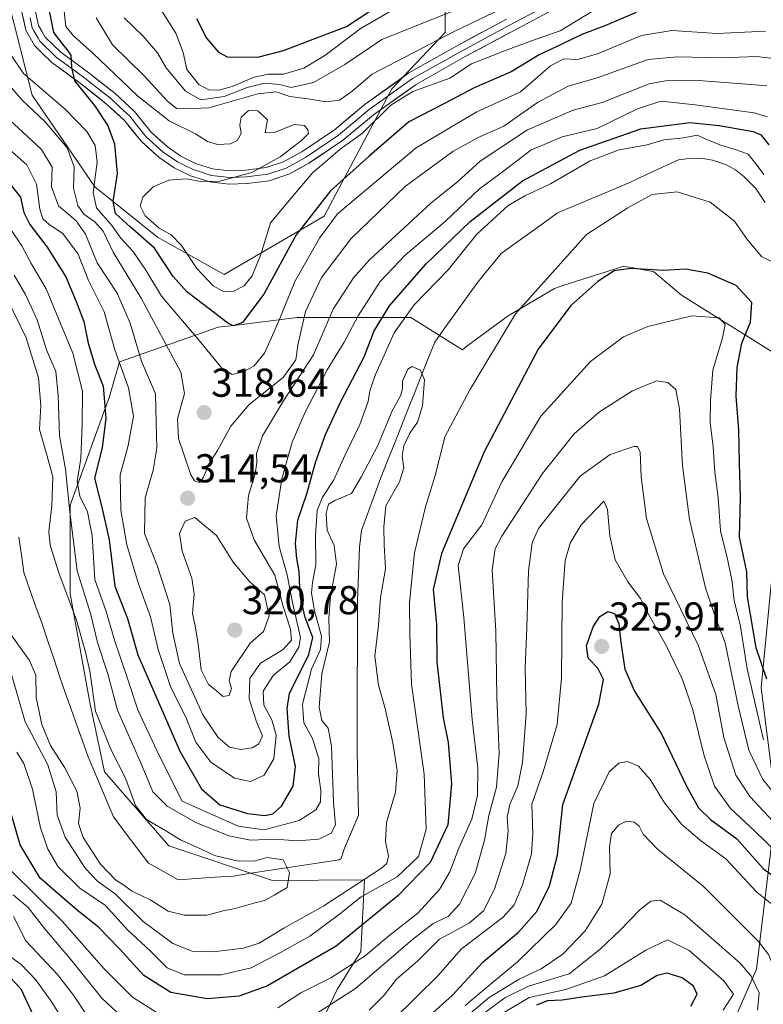
# Model space of a CAD drawing. Units: metres. Extents: x 593173 to 596594, y 4775337 to 4777698.
# Drawn here: x 595710 to 595894, y 4776752 to 4776997 of the extents above; entities that cross this region are included whole.
import ezdxf
from ezdxf.enums import TextEntityAlignment as Align

# ---------------------------------------------------------------- set-up
doc = ezdxf.new("R2010")
doc.units = ezdxf.units.M
doc.header["$MEASUREMENT"] = 0
for name, color, linetype, lineweight in [('Arbolado forestal CxS', 92, 'Continuous', 0), ('Carátula', 7, 'Continuous', 5), ('Corriente natural lineal', 142, 'Continuous', 13), ('Curva de nivel maestra', 36, 'Continuous', 30), ('Curva de nivel normal', 36, 'Continuous', 0), ('Layer 0', 7, 'Continuous', 0), ('Punto de cota en terreno', 7, 'Continuous', 0), ('Rótulo de punto de cota en terreno', 19, 'Continuous', 0)]:
    doc.layers.add(name, color=color, linetype=linetype, lineweight=lineweight)
doc.styles.add('Arial', font='txt', dxfattribs={"height": 0.2})

# ---------------------------------------------------------------- blocks, each defined once
blk = doc.blocks.new('*U183')
at = {"layer": 'Curva de nivel normal', "color": 36, "linetype": 'Continuous', "lineweight": 0}
for points in [[(595706.34, 4776965.07, 305), (595711.32, 4776960.64, 305), (595713.71, 4776955.84, 305), (595714.56, 4776949.68, 305), (595715.28, 4776947.23, 305), (595716.86, 4776945.86, 305), (595720.3, 4776943.58, 305), (595724.06, 4776938.44, 305), (595726.64, 4776931.91, 305), (595730.52, 4776924.14, 305), (595733.17, 4776914.66, 305), (595736.56, 4776905.21, 305), (595737.84, 4776898.2, 305), (595736.5, 4776890.91, 305), (595734.54, 4776883.59, 305), (595734.69, 4776874.83, 305), (595736.18, 4776866.18, 305), (595738.96, 4776856.78, 305), (595742.04, 4776848.29, 305), (595743.94, 4776840.16, 305), (595746.99, 4776831, 305), (595750.97, 4776822.96, 305), (595753.32, 4776817.12, 305), (595757.04, 4776812.14, 305), (595762.91, 4776808.23, 305), (595766.94, 4776807.35, 305), (595770.28, 4776808.92, 305), (595772.76, 4776813, 305), (595773.26, 4776818.86, 305), (595772.2, 4776822.7, 305), (595770.2, 4776826.35, 305), (595770.03, 4776829.8, 305), (595772.66, 4776833.76, 305), (595776.66, 4776837.1, 305), (595778.95, 4776840.72, 305), (595779.34, 4776843.17, 305), (595777.32, 4776851.84, 305), (595776.06, 4776858.75, 305), (595774.08, 4776865.81, 305), (595773.32, 4776873.38, 305), (595774.72, 4776882.63, 305), (595777.3, 4776891.75, 305), (595780.53, 4776899.17, 305), (595786.02, 4776909.67, 305), (595790.24, 4776916.56, 305), (595793.68, 4776923.16, 305), (595799.14, 4776931.68, 305), (595805.48, 4776938.27, 305), (595815.33, 4776946.57, 305), (595823.84, 4776954.7, 305), (595829.83, 4776959.1, 305), (595836.62, 4776964.32, 305), (595844.44, 4776967.61, 305), (595853.11, 4776969.68, 305), (595863.11, 4776974.61, 305), (595868.96, 4776976.5, 305), (595877.51, 4776975.54, 305), (595892.14, 4776973.61, 305), (595895.45, 4776972.63, 305)], [(595894.5, 4776817.69, 305), (595890.42, 4776835.36, 305), (595888.7, 4776846.37, 305), (595887.15, 4776852.31, 305), (595886.63, 4776856.96, 305), (595885.57, 4776862.3, 305), (595883.8, 4776869.7, 305), (595883.2, 4776877.94, 305), (595882.36, 4776884.3, 305), (595881.94, 4776890.52, 305), (595881.18, 4776896.62, 305), (595881.31, 4776902.04, 305), (595881.88, 4776909.6, 305), (595884.24, 4776917.62, 305), (595884.93, 4776921, 305), (595883.46, 4776922.59, 305), (595876.68, 4776923.09, 305), (595865.71, 4776920.44, 305), (595859.65, 4776917.88, 305), (595851.43, 4776911.75, 305), (595839.09, 4776898.19, 305), (595829.44, 4776881.89, 305), (595824.42, 4776871.17, 305), (595819.9, 4776865.17, 305), (595818.57, 4776861.07, 305), (595819.95, 4776848.11, 305), (595822.04, 4776822.74, 305), (595823.4, 4776810.67, 305), (595823.34, 4776803.85, 305), (595821.96, 4776798, 305), (595818.7, 4776790.83, 305), (595816.46, 4776784.92, 305), (595813.88, 4776780.53, 305), (595808.48, 4776774.62, 305), (595801.2, 4776768.92, 305), (595795.44, 4776764.03, 305), (595786.86, 4776758.55, 305), (595779.45, 4776754.82, 305), (595773.69, 4776751.14, 305)], [(595745.08, 4776749.06, 305), (595737.62, 4776753.74, 305), (595730.55, 4776760.8, 305), (595720.08, 4776772.67, 305), (595707.38, 4776785.17, 305)]]:
    blk.add_polyline3d(points, dxfattribs=at)
blk = doc.blocks.new('*U199')
at = {"layer": 'Curva de nivel normal', "color": 36, "linetype": 'Continuous', "lineweight": 0}
for points in [[(595735.47, 4776997.17, 340), (595740.26, 4776992.68, 340), (595743.82, 4776988.54, 340), (595745.92, 4776984.74, 340), (595750.72, 4776978.99, 340), (595754.57, 4776976.84, 340), (595760.39, 4776977.63, 340), (595766.11, 4776979.9, 340), (595770.44, 4776980.98, 340), (595774.11, 4776980.64, 340), (595777.06, 4776979.86, 340), (595782.57, 4776981.1, 340), (595790.39, 4776985.63, 340), (595799.61, 4776991.81, 340), (595828.44, 4777003.42, 340)], [(595892.95, 4776750.5, 340), (595893.39, 4776754.83, 340), (595891.42, 4776759.01, 340), (595888.68, 4776762.19, 340), (595874.94, 4776774.21, 340), (595868.77, 4776777.87, 340), (595866.44, 4776777.66, 340), (595863.76, 4776775.58, 340), (595858.77, 4776770.29, 340), (595853.85, 4776765.7, 340), (595846.12, 4776759.54, 340), (595836, 4776756.51, 340), (595830.16, 4776753.63, 340), (595824.42, 4776749.36, 340)]]:
    blk.add_polyline3d(points, dxfattribs=at)
blk = doc.blocks.new('*U203')
at = {"layer": 'Curva de nivel normal', "color": 36, "linetype": 'Continuous', "lineweight": 0}
for points in [[(595820.27, 4776751.68, 330), (595825.99, 4776756.45, 330), (595833.33, 4776762.56, 330), (595842.8, 4776771.82, 330), (595846.61, 4776777.12, 330), (595848.91, 4776785.36, 330), (595852.25, 4776801.88, 330), (595856.12, 4776809.77, 330), (595858.48, 4776811.94, 330), (595860.67, 4776812.34, 330), (595863.39, 4776811.16, 330), (595866.31, 4776807.88, 330), (595869.88, 4776802.05, 330), (595874.08, 4776796.76, 330), (595878.81, 4776792.74, 330), (595885.06, 4776788.15, 330), (595892.77, 4776779.83, 330), (595903.18, 4776771.57, 330), (595907.73, 4776766.79, 330), (595907.56, 4776763.4, 330), (595904.39, 4776756.74, 330), (595901.09, 4776748.55, 330)], [(595855.76, 4777001.16, 330), (595843.94, 4776993.98, 330), (595836.5, 4776991.39, 330), (595829.67, 4776988.86, 330), (595821.86, 4776985.79, 330), (595816.44, 4776982.18, 330), (595807.27, 4776978.92, 330), (595801.77, 4776975.47, 330), (595794.8, 4776968.56, 330), (595789.2, 4776964.57, 330), (595786.13, 4776961.87, 330), (595782.44, 4776958.79, 330), (595777.83, 4776953.35, 330), (595771.89, 4776946.22, 330), (595769.48, 4776938.34, 330), (595767.37, 4776933.04, 330), (595765.34, 4776930.56, 330), (595762.63, 4776929.18, 330), (595760.36, 4776929.08, 330), (595757.63, 4776930.57, 330), (595753.56, 4776934.9, 330), (595749.73, 4776940.61, 330), (595747.18, 4776943.22, 330), (595744.21, 4776944.92, 330), (595740.72, 4776947.97, 330), (595739.46, 4776950.44, 330), (595740.15, 4776952.64, 330), (595742.68, 4776955.2, 330), (595746.59, 4776956.87, 330), (595751.02, 4776957.16, 330), (595754.58, 4776956.52, 330), (595759.32, 4776956.63, 330), (595767.27, 4776958.78, 330), (595774.32, 4776962.64, 330), (595779.62, 4776966.75, 330), (595781.3, 4776968.45, 330), (595781.21, 4776969.4, 330), (595780.32, 4776970.44, 330), (595777.76, 4776970.68, 330), (595772.86, 4776968.71, 330), (595770.58, 4776968.63, 330), (595771.13, 4776971.85, 330), (595768.72, 4776974.11, 330), (595766.4, 4776974.16, 330), (595764.56, 4776972.49, 330), (595764.3, 4776970.49, 330), (595764.61, 4776968.49, 330), (595763.64, 4776966.72, 330), (595761.97, 4776965.92, 330), (595758.73, 4776965.74, 330), (595756.21, 4776966.44, 330), (595753.21, 4776968.38, 330), (595746.69, 4776971.58, 330), (595738.84, 4776977.8, 330), (595727.62, 4776988.49, 330), (595722.88, 4776992.71, 330), (595721.03, 4776995.07, 330), (595720.53, 4776999.57, 330)]]:
    blk.add_polyline3d(points, dxfattribs=at)
blk = doc.blocks.new('*U212')
at = {"layer": 'Curva de nivel normal', "color": 36, "linetype": 'Continuous', "lineweight": 0}
for points in [[(595744.63, 4776999.25, 345), (595748.37, 4776993.42, 345), (595750.19, 4776988.58, 345), (595751.11, 4776984.4, 345), (595754.11, 4776980.59, 345), (595756.54, 4776979.27, 345), (595759.07, 4776979.22, 345), (595762.38, 4776980.16, 345), (595767.79, 4776982.46, 345), (595771.4, 4776983.19, 345), (595775.11, 4776983.17, 345), (595780.16, 4776984.65, 345), (595785.44, 4776987.86, 345), (595794.44, 4776994.64, 345), (595804.07, 4777000.21, 345)], [(595884.45, 4776750.56, 345), (595886.99, 4776754.49, 345), (595884.57, 4776757.83, 345), (595875.99, 4776765.38, 345), (595870.61, 4776767.98, 345), (595865.2, 4776765.46, 345), (595854.93, 4776759.04, 345), (595845.32, 4776755.65, 345), (595836.2, 4776753.67, 345), (595827.76, 4776748.62, 345)]]:
    blk.add_polyline3d(points, dxfattribs=at)
blk = doc.blocks.new('*U217')
at = {"layer": 'Curva de nivel normal', "color": 36, "linetype": 'Continuous', "lineweight": 0}
for points in [[(595704.96, 4776982.82, 315), (595710.12, 4776976.71, 315), (595715.88, 4776971.32, 315), (595721.34, 4776964.89, 315), (595723.06, 4776960.14, 315), (595722.93, 4776954.82, 315), (595723.96, 4776950.56, 315), (595725.48, 4776948.43, 315), (595728.22, 4776946.51, 315), (595730.27, 4776944.16, 315), (595732.75, 4776938.92, 315), (595739.77, 4776927.55, 315), (595749.57, 4776909.16, 315), (595750.52, 4776903.83, 315), (595748.79, 4776897.5, 315), (595749.02, 4776892.64, 315), (595752.09, 4776883.56, 315), (595753, 4776882.07, 315), (595754.22, 4776881.68, 315), (595755.24, 4776883.01, 315), (595756.54, 4776886.21, 315), (595758.72, 4776889.62, 315), (595762.05, 4776895.69, 315), (595766.6, 4776901.12, 315), (595775.02, 4776907.83, 315), (595778.16, 4776912.16, 315), (595778.72, 4776915.82, 315), (595780.63, 4776924.16, 315), (595784.56, 4776932.63, 315), (595791.97, 4776942.38, 315), (595805.42, 4776955.38, 315), (595817.22, 4776964.01, 315), (595823.71, 4776967.5, 315), (595829.9, 4776970.3, 315), (595838.26, 4776976.12, 315), (595845.88, 4776980.23, 315), (595853.14, 4776982.26, 315), (595865.76, 4776986.81, 315), (595873.01, 4776987.48, 315), (595883.82, 4776987.24, 315), (595892.78, 4776987.59, 315), (595897.52, 4776987, 315)], [(595897.91, 4776796.26, 315), (595891.16, 4776803.54, 315), (595887.56, 4776808.96, 315), (595884.61, 4776818.34, 315), (595882.62, 4776829.01, 315), (595878.22, 4776841.28, 315), (595869.6, 4776859, 315), (595865.38, 4776872.77, 315), (595864.04, 4776883.1, 315), (595863.83, 4776889.22, 315), (595863.16, 4776890.65, 315), (595862.2, 4776890.68, 315), (595856.35, 4776888.63, 315), (595848.92, 4776883.25, 315), (595841.61, 4776874.17, 315), (595838.51, 4776870.24, 315), (595836.95, 4776866.68, 315), (595836, 4776859.73, 315), (595835.58, 4776845.56, 315), (595835.2, 4776835.71, 315), (595835.48, 4776824.15, 315), (595834.51, 4776812.11, 315), (595833.37, 4776806.26, 315), (595831.42, 4776801.61, 315), (595830.73, 4776798.46, 315), (595831, 4776794.98, 315), (595830.38, 4776789.46, 315), (595827.62, 4776780.61, 315), (595824.83, 4776775.2, 315), (595821.25, 4776772.12, 315), (595813.87, 4776768.14, 315), (595808.52, 4776762.78, 315), (595803.19, 4776758.24, 315), (595800.11, 4776754.28, 315), (595796.44, 4776750.49, 315)], [(595726.34, 4776749.15, 315), (595722.94, 4776754.29, 315), (595718.92, 4776759.35, 315), (595711.09, 4776767.8, 315), (595708.02, 4776773.83, 315)]]:
    blk.add_polyline3d(points, dxfattribs=at)
blk = doc.blocks.new('*U230')
at = {"layer": 'Curva de nivel normal', "color": 36, "linetype": 'Continuous', "lineweight": 0}
for points in [[(595706.33, 4776989.48, 320), (595710.52, 4776983.37, 320), (595720.83, 4776974.46, 320), (595726.24, 4776968.91, 320), (595728.26, 4776965.45, 320), (595728.76, 4776961.3, 320), (595727.8, 4776953.82, 320), (595728.62, 4776949.94, 320), (595732.47, 4776945.62, 320), (595734.68, 4776942.39, 320), (595737.63, 4776939.23, 320), (595740.88, 4776934.48, 320), (595744.83, 4776928.02, 320), (595753.86, 4776917.38, 320), (595759.8, 4776910.14, 320), (595762.39, 4776908.53, 320), (595765.08, 4776909.24, 320), (595767.73, 4776910.6, 320), (595770.41, 4776913.82, 320), (595774.07, 4776922.02, 320), (595777.9, 4776931.69, 320), (595784.06, 4776942.45, 320), (595788.56, 4776948.49, 320), (595808.14, 4776964.9, 320), (595823.02, 4776973.73, 320), (595834.01, 4776978.8, 320), (595841.53, 4776985.26, 320), (595844.8, 4776987, 320), (595848.24, 4776986.86, 320), (595853.21, 4776988.29, 320), (595864.13, 4776992.85, 320), (595871.63, 4776994.02, 320), (595882.95, 4776993.32, 320), (595894.94, 4776993.92, 320)], [(595900.64, 4776786.89, 320), (595892.26, 4776795.13, 320), (595886.24, 4776800.67, 320), (595882.29, 4776806.21, 320), (595879.69, 4776813.76, 320), (595876.92, 4776825.16, 320), (595874.2, 4776832.86, 320), (595870.36, 4776841.03, 320), (595865.74, 4776849.22, 320), (595863.87, 4776852.88, 320), (595860.72, 4776856.98, 320), (595857.62, 4776862.47, 320), (595856.22, 4776868.47, 320), (595855.65, 4776875.01, 320), (595854.78, 4776877.06, 320), (595849.1, 4776871.17, 320), (595846.4, 4776866.62, 320), (595845.18, 4776862.32, 320), (595844.42, 4776851.96, 320), (595844.28, 4776833.17, 320), (595843.16, 4776821.5, 320), (595839.7, 4776809.76, 320), (595836.84, 4776801.71, 320), (595837.13, 4776794.39, 320), (595836.8, 4776789.38, 320), (595834.57, 4776781.7, 320), (595832.44, 4776776.74, 320), (595829.77, 4776773.63, 320), (595819.26, 4776765.65, 320), (595813.54, 4776759.17, 320), (595802.57, 4776748.29, 320)], [(595720.82, 4776747.14, 320), (595717.54, 4776752.5, 320), (595713.55, 4776758.1, 320), (595709.9, 4776761.88, 320), (595706.32, 4776764.43, 320)]]:
    blk.add_polyline3d(points, dxfattribs=at)
blk = doc.blocks.new('*U232')
at = {"layer": 'Curva de nivel normal', "color": 36, "linetype": 'Continuous', "lineweight": 0}
for points in [[(595707.02, 4776971.83, 310), (595714.98, 4776964.48, 310), (595717.59, 4776960.08, 310), (595717.43, 4776955.18, 310), (595719.19, 4776950.46, 310), (595723.56, 4776946.7, 310), (595725.89, 4776943.42, 310), (595728.81, 4776936.31, 310), (595733.81, 4776928.74, 310), (595736.98, 4776921.33, 310), (595739.79, 4776911.83, 310), (595743.33, 4776903.75, 310), (595743.44, 4776896.64, 310), (595743.63, 4776890.22, 310), (595742.71, 4776884.76, 310), (595740.76, 4776877.91, 310), (595740.6, 4776869.05, 310), (595743.75, 4776861.04, 310), (595746.9, 4776851.38, 310), (595747.61, 4776844.22, 310), (595749.27, 4776836.73, 310), (595752.64, 4776829.21, 310), (595755.04, 4776823.94, 310), (595758.9, 4776818.28, 310), (595761.71, 4776815.88, 310), (595764.5, 4776815.34, 310), (595767.31, 4776815.72, 310), (595769.02, 4776816.69, 310), (595769.87, 4776818.7, 310), (595768.38, 4776822.22, 310), (595766.55, 4776827.91, 310), (595766.72, 4776832.94, 310), (595769.38, 4776836.8, 310), (595775, 4776840.22, 310), (595777.14, 4776842.5, 310), (595776.9, 4776845.2, 310), (595775, 4776850.9, 310), (595772.99, 4776858.66, 310), (595767.8, 4776867.45, 310), (595765.9, 4776872.83, 310), (595766.45, 4776878.5, 310), (595768.1, 4776883.87, 310), (595768.53, 4776886.65, 310), (595768.39, 4776888.87, 310), (595769.92, 4776893.33, 310), (595775.1, 4776902, 310), (595782.59, 4776913.47, 310), (595787.51, 4776924.81, 310), (595792.52, 4776932.57, 310), (595796.49, 4776937.06, 310), (595811.77, 4776951.14, 310), (595818.44, 4776956.53, 310), (595824.03, 4776961.61, 310), (595835.79, 4776969.35, 310), (595847.1, 4776974.27, 310), (595854.39, 4776976.14, 310), (595866.07, 4776980.79, 310), (595870.13, 4776981.57, 310), (595878.31, 4776981.62, 310), (595890.33, 4776980.72, 310), (595895.32, 4776980.28, 310)], [(595901.62, 4776798.92, 310), (595894.28, 4776807.84, 310), (595890.78, 4776815.17, 310), (595888.16, 4776826.17, 310), (595884.95, 4776841.8, 310), (595882.42, 4776848.39, 310), (595880.03, 4776855.47, 310), (595876.04, 4776872.5, 310), (595874.3, 4776885.83, 310), (595873.59, 4776899.9, 310), (595872.63, 4776904.83, 310), (595870.68, 4776906.57, 310), (595867.82, 4776906.94, 310), (595861.86, 4776904.48, 310), (595853.67, 4776899.29, 310), (595847.38, 4776893.81, 310), (595839.48, 4776883.89, 310), (595829.44, 4776868.36, 310), (595827.76, 4776865.24, 310), (595827.02, 4776859.99, 310), (595827.88, 4776844.75, 310), (595828.16, 4776828.26, 310), (595828.77, 4776814.4, 310), (595828.1, 4776805.92, 310), (595826.14, 4776798.9, 310), (595825.09, 4776792.81, 310), (595822.78, 4776784.53, 310), (595818.9, 4776776.84, 310), (595816.04, 4776773.81, 310), (595812.37, 4776772.1, 310), (595807.2, 4776768.11, 310), (595793.03, 4776755.89, 310), (595779.86, 4776747.42, 310)], [(595735.99, 4776747.84, 310), (595729.98, 4776753.47, 310), (595722.57, 4776762.69, 310), (595715.81, 4776770.77, 310), (595711.68, 4776776.06, 310), (595707.95, 4776779.22, 310)]]:
    blk.add_polyline3d(points, dxfattribs=at)
blk = doc.blocks.new('*U238')
at = {"layer": 'Curva de nivel normal', "color": 36, "linetype": 'Continuous', "lineweight": 0}
for points in [[(595820.61, 4776748.92, 335), (595826.28, 4776753.69, 335), (595833.75, 4776758.22, 335), (595839.19, 4776760.8, 335), (595844.54, 4776764.44, 335), (595850.14, 4776770.23, 335), (595854.29, 4776776.9, 335), (595856.31, 4776784.44, 335), (595856.16, 4776791.15, 335), (595856.7, 4776794.45, 335), (595858.44, 4776796.53, 335), (595860.44, 4776797.48, 335), (595862.31, 4776797.28, 335), (595863.57, 4776796.29, 335), (595864.54, 4776794.24, 335), (595868.11, 4776790.51, 335), (595879.43, 4776781.32, 335), (595893.2, 4776767.59, 335), (595895.7, 4776764.37, 335), (595897.75, 4776759.48, 335), (595898.18, 4776751.26, 335)], [(595833.44, 4777001.4, 335), (595817.56, 4776993.79, 335), (595797.13, 4776983.23, 335), (595792.17, 4776978.98, 335), (595789.07, 4776976.76, 335), (595785.76, 4776976.36, 335), (595781.22, 4776977.09, 335), (595776.67, 4776977.66, 335), (595773.3, 4776978.84, 335), (595768.73, 4776978.33, 335), (595756.57, 4776974.85, 335), (595750.77, 4776974.56, 335), (595748.54, 4776974.64, 335), (595746.33, 4776976.38, 335), (595740.37, 4776982.87, 335), (595732.59, 4776990.49, 335), (595728.59, 4776997.22, 335)]]:
    blk.add_polyline3d(points, dxfattribs=at)
blk = doc.blocks.new('*U240')
at = {"layer": 'Curva de nivel maestra', "color": 36, "linetype": 'Continuous', "lineweight": 30}
for points in [[(595705.84, 4776760.02, 325), (595709.8, 4776755.85, 325), (595713.39, 4776748.17, 325)], [(595811.44, 4776749.11, 325), (595817.11, 4776754.22, 325), (595824.8, 4776762.57, 325), (595833.52, 4776769.91, 325), (595838.11, 4776775.02, 325), (595841.29, 4776781.4, 325), (595843.23, 4776789.06, 325), (595844.6, 4776801.68, 325), (595853.53, 4776826.6, 325), (595854.66, 4776832.73, 325), (595853.28, 4776835.58, 325), (595850.89, 4776838, 325), (595850.48, 4776841.08, 325), (595852.13, 4776845.83, 325), (595853.8, 4776848.4, 325), (595855.74, 4776849.59, 325), (595857.38, 4776849.1, 325), (595858.52, 4776846.53, 325), (595858.96, 4776841.88, 325), (595859.97, 4776835.29, 325), (595862.36, 4776829.83, 325), (595869.2, 4776819.02, 325), (595875.24, 4776806.35, 325), (595878.26, 4776800.79, 325), (595881.32, 4776797.89, 325), (595887.84, 4776793.08, 325), (595894.4, 4776785.72, 325), (595899.46, 4776781.97, 325)], [(595862.79, 4776998.55, 325), (595855, 4776995.23, 325), (595849.26, 4776993.02, 325), (595844.34, 4776990.68, 325), (595838.65, 4776988.02, 325), (595831.71, 4776983.74, 325), (595822.53, 4776979.76, 325), (595815.17, 4776975.88, 325), (595806.32, 4776971.35, 325), (595796.44, 4776962.85, 325), (595786.77, 4776954.19, 325), (595778.3, 4776943.29, 325), (595770.24, 4776928.52, 325), (595764.97, 4776921.44, 325), (595762.69, 4776920.66, 325), (595761.28, 4776921.32, 325), (595755.26, 4776925.98, 325), (595751.05, 4776929.1, 325), (595747.72, 4776932.94, 325), (595743.03, 4776939.91, 325), (595737.02, 4776945.21, 325), (595733.39, 4776948.6, 325), (595732.8, 4776951.56, 325), (595733.84, 4776958.49, 325), (595733.2, 4776965.82, 325), (595731.49, 4776970.55, 325), (595728.18, 4776975.41, 325), (595723.27, 4776981.55, 325), (595722.51, 4776984.82, 325), (595722.31, 4776987.94, 325), (595721.3, 4776989.32, 325), (595720.28, 4776990.66, 325), (595718.01, 4776993.59, 325), (595716.12, 4777003.09, 325)]]:
    blk.add_polyline3d(points, dxfattribs=at)
blk = doc.blocks.new('*U254')
at = {"layer": 'Curva de nivel maestra', "color": 36, "linetype": 'Continuous', "lineweight": 30}
for points in [[(595753.46, 4776997.05, 350), (595755.96, 4776992.12, 350), (595759, 4776988.69, 350), (595761.09, 4776987.48, 350), (595768.72, 4776987.4, 350), (595775.13, 4776989.12, 350), (595782.5, 4776991.94, 350), (595790.77, 4776995.06, 350), (595799.77, 4777000.96, 350)], [(595876.37, 4776751.54, 350), (595877.95, 4776754.5, 350), (595877.04, 4776756.52, 350), (595874.28, 4776758.52, 350), (595870.52, 4776759.76, 350), (595868.04, 4776759.14, 350), (595863.98, 4776756.65, 350), (595857.25, 4776754.72, 350), (595849.31, 4776753.78, 350), (595844.44, 4776752.99, 350), (595840.77, 4776752.85, 350), (595838.02, 4776751.78, 350)]]:
    blk.add_polyline3d(points, dxfattribs=at)
blk = doc.blocks.new('*U257')
at = {"layer": 'Curva de nivel maestra', "color": 36, "linetype": 'Continuous', "lineweight": 30}
for points in [[(595706.07, 4776957.16, 300), (595709.72, 4776952.6, 300), (595710.57, 4776948.84, 300), (595712.03, 4776945.83, 300), (595716.33, 4776940.16, 300), (595721, 4776932.82, 300), (595723.54, 4776926.72, 300), (595725.52, 4776921.72, 300), (595726.59, 4776916.36, 300), (595728.24, 4776910.82, 300), (595730.33, 4776905.62, 300), (595730.97, 4776897.65, 300), (595730.02, 4776890.29, 300), (595728.11, 4776882.76, 300), (595729.86, 4776875.89, 300), (595731.77, 4776867.46, 300), (595733.2, 4776855.95, 300), (595736.3, 4776847.86, 300), (595738.92, 4776838.83, 300), (595743.18, 4776829.02, 300), (595749.34, 4776814.91, 300), (595754.72, 4776805.52, 300), (595759.3, 4776801.57, 300), (595766.17, 4776799.39, 300), (595770.39, 4776798.88, 300), (595772.46, 4776799.29, 300), (595774.61, 4776801.27, 300), (595777.56, 4776806.17, 300), (595778.12, 4776811.09, 300), (595776.57, 4776818.63, 300), (595776.01, 4776825.5, 300), (595776.6, 4776829.22, 300), (595781.44, 4776838.95, 300), (595782.45, 4776843.14, 300), (595780.52, 4776848.16, 300), (595779.26, 4776853.53, 300), (595778.99, 4776859.6, 300), (595778.4, 4776862.77, 300), (595778.12, 4776866.54, 300), (595778.69, 4776872.31, 300), (595780.94, 4776878.89, 300), (595783.08, 4776886.7, 300), (595785.54, 4776893.6, 300), (595789.26, 4776901.67, 300), (595795.18, 4776912.97, 300), (595797.65, 4776919.42, 300), (595801.46, 4776925.58, 300), (595810.51, 4776935.94, 300), (595821.51, 4776946.57, 300), (595834.54, 4776956.68, 300), (595848.76, 4776964.27, 300), (595863.95, 4776969.59, 300), (595876.17, 4776971.18, 300), (595883.43, 4776970.42, 300), (595891.93, 4776968.97, 300), (595893.76, 4776968.1, 300), (595895.8, 4776965.62, 300)], [(595895.29, 4776832.78, 300), (595892.6, 4776840.61, 300), (595890.51, 4776853.27, 300), (595890.34, 4776859.45, 300), (595888.48, 4776868.1, 300), (595888.73, 4776878.04, 300), (595888.46, 4776886.53, 300), (595888.35, 4776894.77, 300), (595887.66, 4776903.16, 300), (595887.92, 4776910.32, 300), (595889.11, 4776916.34, 300), (595891.21, 4776921.56, 300), (595891.52, 4776926.4, 300), (595887.68, 4776930.66, 300), (595880.61, 4776933.72, 300), (595875.1, 4776934.74, 300), (595869.54, 4776934.42, 300), (595861.59, 4776934.87, 300), (595857.3, 4776934.27, 300), (595853.25, 4776931.7, 300), (595846.6, 4776925.68, 300), (595838.43, 4776914.85, 300), (595825.02, 4776889.28, 300), (595814.37, 4776864.05, 300), (595812.34, 4776855.1, 300), (595813.15, 4776846.43, 300), (595813.25, 4776837.12, 300), (595814.8, 4776823.2, 300), (595816.1, 4776817.03, 300), (595816.91, 4776806.79, 300), (595815.96, 4776796.59, 300), (595811.61, 4776787.19, 300), (595803.53, 4776778.92, 300), (595788.25, 4776766.45, 300), (595771.11, 4776756.59, 300), (595764.11, 4776754.04, 300), (595756.11, 4776753.36, 300), (595747.11, 4776754.94, 300), (595740.4, 4776759.15, 300), (595734.38, 4776765.76, 300), (595729.09, 4776771.14, 300), (595723.91, 4776775.3, 300), (595714.61, 4776783.34, 300), (595709.66, 4776791.63, 300), (595706.46, 4776802.84, 300)]]:
    blk.add_polyline3d(points, dxfattribs=at)
blk = doc.blocks.new('5PATER')
at = {"layer": 'Carátula', "linetype": 'Continuous', "lineweight": 5}
h = blk.add_hatch(color=250, dxfattribs=at)
edge = h.paths.add_edge_path()
edge.add_ellipse((0, 0.01), major_axis=(-1.33, -1.34), ratio=0.999422, start_angle=0, end_angle=360)

msp = doc.modelspace()

# ---------------------------------------------------------------- linework, layer by layer
at = {"layer": 'Arbolado forestal CxS', "color": 92, "linetype": 'Continuous', "lineweight": 0}
for points in [[(595705.08, 4777007.79, 321.84), (595712.64, 4776977.99, 315.99), (595728.2, 4776955.17, 321.96), (595743.76, 4776942.72, 326.52), (595760.35, 4776933.39, 329.71), (595785.25, 4776947.91, 318.13), (595794.58, 4776965.54, 323.85), (595802.09, 4776979.55, 328.04), (595815.33, 4776993.55, 331.59), (595815.33, 4777017.4, 352.7)], [(595815.33, 4777017.4, 352.7), (595815.33, 4776993.55, 331.59), (595802.09, 4776979.55, 328.04), (595794.58, 4776965.54, 323.85), (595785.25, 4776947.91, 318.13), (595760.35, 4776933.39, 329.71), (595760.35, 4776933.39, 329.71), (595743.76, 4776942.72, 326.52), (595728.2, 4776955.17, 321.96), (595712.64, 4776977.99, 315.99), (595705.08, 4777007.79, 321.84)], [(595815.33, 4777017.4, 352.7), (595815.33, 4776993.55, 331.59), (595802.09, 4776979.55, 328.04), (595794.58, 4776965.54, 323.85), (595785.25, 4776947.91, 318.13), (595760.35, 4776933.39, 329.71), (595743.76, 4776942.72, 326.52), (595728.2, 4776955.17, 321.96), (595712.64, 4776977.99, 315.99), (595705.08, 4777007.79, 321.84)], [(595815.33, 4777017.4, 352.7), (595815.33, 4776993.55, 331.59), (595802.09, 4776979.55, 328.04), (595794.58, 4776965.54, 323.85), (595785.25, 4776947.91, 318.13), (595760.35, 4776933.39, 329.71), (595743.76, 4776942.72, 326.52), (595728.2, 4776955.17, 321.96), (595712.64, 4776977.99, 315.99), (595705.08, 4777007.79, 321.84)], [(595896.63, 4776914.19, 295.94), (595874.09, 4776928.24, 304.62), (595867.21, 4776934.06, 301.93), (595866.54, 4776934.19, 301.9), (595859.64, 4776935.44, 301.38), (595858.23, 4776934.99, 301.44), (595844.81, 4776930.71, 299.89), (595842.47, 4776929.96, 299.46), (595830.97, 4776923.12, 297.37), (595820.72, 4776915.62, 294.13), (595819.66, 4776914.65, 293.81), (595806.76, 4776922.72, 291.24), (595778.53, 4776922.72, 313.54), (595763.44, 4776920.84, 323.01), (595758.89, 4776920.27, 322.56), (595734.34, 4776911.67, 306.14), (595731.88, 4776903.08, 302.38), (595722.06, 4776876.08, 291.85), (595722.06, 4776853.98, 286.8), (595726.97, 4776826.98, 285.95), (595730.65, 4776809.79, 282.91), (595746.61, 4776791.38, 284.06), (595772.39, 4776782.79, 285.43), (595795.25, 4776782.94, 296.63), (595794.34, 4776765.12, 308.18), (595788.5, 4776755.66, 311.63), (595775.42, 4776728.47, 329.82)], [(595775.42, 4776728.47, 329.82), (595788.5, 4776755.66, 311.63), (595794.34, 4776765.12, 308.18), (595795.25, 4776782.94, 296.63), (595772.39, 4776782.79, 285.43), (595746.61, 4776791.38, 284.06), (595730.65, 4776809.79, 282.91), (595726.97, 4776826.98, 285.95), (595722.06, 4776853.98, 286.8), (595722.06, 4776876.08, 291.85), (595731.88, 4776903.08, 302.38), (595734.34, 4776911.67, 306.14), (595758.89, 4776920.27, 322.56), (595763.44, 4776920.84, 323.01), (595778.53, 4776922.72, 313.54), (595806.76, 4776922.72, 291.24), (595819.66, 4776914.65, 293.81), (595820.72, 4776915.62, 294.13), (595830.97, 4776923.12, 297.37), (595842.47, 4776929.96, 299.46), (595844.81, 4776930.71, 299.89), (595858.23, 4776934.99, 301.44), (595859.64, 4776935.44, 301.38), (595866.54, 4776934.19, 301.9), (595867.21, 4776934.06, 301.93), (595874.09, 4776928.24, 304.62), (595896.63, 4776914.19, 295.94)], [(595896.63, 4776914.19, 295.94), (595874.09, 4776928.24, 304.62), (595867.21, 4776934.06, 301.93), (595866.54, 4776934.19, 301.9), (595859.64, 4776935.44, 301.38), (595858.23, 4776934.99, 301.44), (595844.81, 4776930.71, 299.89), (595842.47, 4776929.96, 299.46), (595830.97, 4776923.12, 297.37), (595820.72, 4776915.62, 294.13), (595819.66, 4776914.65, 293.81), (595806.76, 4776922.72, 291.24), (595778.53, 4776922.72, 313.54), (595763.44, 4776920.84, 323.01), (595758.89, 4776920.27, 322.56), (595734.34, 4776911.67, 306.14), (595731.88, 4776903.08, 302.38), (595722.06, 4776876.08, 291.85), (595722.06, 4776853.98, 286.8), (595726.97, 4776826.98, 285.95), (595730.65, 4776809.79, 282.91), (595746.61, 4776791.38, 284.06), (595772.39, 4776782.79, 285.43), (595795.25, 4776782.94, 296.63), (595794.34, 4776765.12, 308.18), (595788.5, 4776755.66, 311.63), (595775.42, 4776728.47, 329.82)], [(595896.63, 4776914.19, 295.94), (595874.09, 4776928.24, 304.62), (595867.21, 4776934.06, 301.93), (595866.54, 4776934.19, 301.9), (595859.64, 4776935.44, 301.38), (595858.23, 4776934.99, 301.44), (595844.81, 4776930.71, 299.89), (595842.47, 4776929.96, 299.46), (595830.97, 4776923.12, 297.37), (595820.72, 4776915.62, 294.13), (595819.66, 4776914.65, 293.81), (595806.76, 4776922.72, 291.24), (595778.53, 4776922.72, 313.54), (595763.44, 4776920.84, 323.01), (595758.89, 4776920.27, 322.56), (595734.34, 4776911.67, 306.14), (595731.88, 4776903.08, 302.38), (595722.06, 4776876.08, 291.85), (595722.06, 4776853.98, 286.8), (595726.97, 4776826.98, 285.95), (595730.65, 4776809.79, 282.91), (595746.61, 4776791.38, 284.06), (595772.39, 4776782.79, 285.43), (595795.25, 4776782.94, 296.63), (595794.34, 4776765.12, 308.18), (595788.5, 4776755.66, 311.63), (595775.42, 4776728.47, 329.82)], [(595910.24, 4776869.58, 303.41), (595896.36, 4776856.44, 297.23), (595893.91, 4776830.66, 300.86), (595897.59, 4776801.2, 312.97), (595892.68, 4776760.7, 338.2), (595880.41, 4776732.46, 330.85), (595879.18, 4776710.37, 319.36), (595870.59, 4776691.96, 320.11), (595858.31, 4776667.41, 323.49), (595854.03, 4776654.78, 331.71), (595858.51, 4776658.54, 327.8), (595866.64, 4776659.59, 331.52), (595871.83, 4776660.26, 333.34), (595894.59, 4776658.03, 343.2), (595921.77, 4776655.73, 356.42), (595934.27, 4776646.01, 361.83), (595944.79, 4776629.94, 368.08)], [(595910.24, 4776869.58, 303.41), (595896.36, 4776856.44, 297.23), (595893.91, 4776830.66, 300.86), (595897.59, 4776801.2, 312.97), (595892.68, 4776760.7, 338.2), (595880.41, 4776732.46, 330.85), (595879.18, 4776710.37, 319.36), (595870.59, 4776691.96, 320.11), (595858.31, 4776667.41, 323.49), (595854.03, 4776654.78, 331.71), (595858.51, 4776658.54, 327.8), (595866.64, 4776659.59, 331.52), (595871.83, 4776660.26, 333.34), (595894.59, 4776658.03, 343.2), (595921.77, 4776655.73, 356.42), (595934.27, 4776646.01, 361.83), (595944.79, 4776629.94, 368.08)], [(595880.41, 4776732.46, 330.85), (595892.68, 4776760.7, 338.2), (595897.59, 4776801.2, 312.97), (595893.91, 4776830.66, 300.86), (595896.36, 4776856.44, 297.23), (595910.24, 4776869.58, 303.41), (595914.6, 4776859.36, 305.86), (595929.73, 4776847.1, 311.27), (595949.33, 4776839.23, 309.69), (595969.56, 4776830.07, 321.23), (595979.11, 4776834.39, 324.06), (595977.01, 4776819.07, 323.9), (595981.44, 4776812.77, 324.59), (595985.7, 4776801.7, 323.71), (595990.19, 4776791.08, 319.08), (596009.59, 4776789.36, 326.7), (596031.64, 4776788.18, 341.51), (596063.7, 4776795.68, 342.2), (596068.62, 4776830.82, 362.65), (596103.11, 4776822.14, 361.49), (596121.83, 4776819.58, 364.63), (596145.65, 4776814.48, 365.99), (596155.23, 4776803.48, 361.88)], [(595896.36, 4776856.44, 297.23), (595893.91, 4776830.66, 300.86), (595897.59, 4776801.2, 312.97), (595892.68, 4776760.7, 338.2), (595880.41, 4776732.46, 330.85)]]:
    msp.add_polyline3d(points, dxfattribs=at)
at = {"layer": 'Corriente natural lineal', "color": 142, "linetype": 'Continuous', "lineweight": 13}
msp.add_polyline3d([(595894.84, 4776951.29, 294.34), (595892.52, 4776954.76, 294.26), (595889.61, 4776957.77, 294.06), (595887.47, 4776959.41, 294.09), (595885.23, 4776960.69, 294.2), (595881.78, 4776961.86, 294.2), (595879.34, 4776962.2, 294.06), (595875.29, 4776962.19, 293.87), (595873.3, 4776961.94, 293.91), (595869.33, 4776960.08, 294.03), (595865.37, 4776958.23, 293.99), (595861.41, 4776956.38, 294.02), (595856.88, 4776954.46, 293.85), (595852.35, 4776952.55, 293.68), (595847.82, 4776950.63, 292.68), (595843.28, 4776948.71, 291.36), (595839.78, 4776946.2, 291.4), (595836.27, 4776943.68, 291.3), (595832.77, 4776941.17, 291.27), (595829.26, 4776938.65, 291.1), (595827.14, 4776936.05, 291.21), (595825.03, 4776933.45, 291.34), (595822.91, 4776930.85, 291.2), (595820.36, 4776927.28, 290.97), (595817.82, 4776923.71, 290.65), (595815.27, 4776920.13, 290.61), (595812.72, 4776916.56, 290.4), (595811.04, 4776912.33, 290.11), (595809.35, 4776908.1, 290.02), (595807.66, 4776903.86, 289.76), (595805.98, 4776899.63, 289.55), (595804.29, 4776895.4, 289.68), (595802.6, 4776891.16, 289.22), (595800.92, 4776886.93, 288.81), (595799.23, 4776882.7, 288.46), (595797.65, 4776878.37, 288.92), (595796.07, 4776874.04, 288.37), (595794.49, 4776869.72, 287.74), (595794, 4776865.64, 287.61), (595793.85, 4776861.16, 287.71), (595793.69, 4776856.69, 287.77), (595793.54, 4776852.21, 287.49), (595793.52, 4776847.54, 287.22), (595793.51, 4776842.88, 287.83), (595793.49, 4776838.21, 287.79), (595793.47, 4776833.54, 286.88), (595793.45, 4776828.87, 286.99), (595793.44, 4776824.21, 286.77), (595793.42, 4776819.54, 286.09), (595793.4, 4776814.87, 285.8), (595793.5, 4776810.9, 285.72), (595793.6, 4776806.94, 285.68), (595793.7, 4776802.97, 285.64), (595793.8, 4776799, 285.47), (595792.03, 4776794.89, 285.37), (595790.26, 4776790.78, 285.9), (595789.45, 4776788.21, 285.67), (595788.96, 4776787.91, 285.76), (595784.57, 4776787.24, 285.97), (595780.18, 4776786.56, 285.65), (595775.79, 4776785.89, 285.06), (595771.4, 4776785.22, 284.7), (595767.01, 4776784.54, 284.6), (595762.62, 4776783.87, 284.45), (595758.07, 4776783.56, 284.35), (595753.51, 4776783.25, 284.24), (595748.96, 4776782.95, 284.14), (595745.26, 4776785, 283.91), (595741.55, 4776787.05, 283.21), (595738.64, 4776790.88, 283.16), (595735.73, 4776794.72, 282.97), (595732.82, 4776798.56, 282.63), (595731.27, 4776802.29, 282.43), (595729.71, 4776806.03, 282.15), (595728.16, 4776809.77, 281.93), (595726.6, 4776813.51, 281.62), (595725.18, 4776817.44, 281.76), (595723.76, 4776821.38, 282.06), (595722.34, 4776825.31, 281.74), (595720.91, 4776829.25, 281.37), (595719.46, 4776833.58, 281.72), (595718, 4776837.91, 281.95), (595716.55, 4776842.25, 281.73), (595715.09, 4776846.58, 281.58), (595713.59, 4776850.81, 281.43), (595712.09, 4776855.05, 281.01), (595710.6, 4776859.28, 280.92), (595709.96, 4776863.69, 280.79), (595709.32, 4776868.1, 280.73)], dxfattribs=at)
at = {"layer": 'Curva de nivel normal', "color": 36, "linetype": 'Continuous', "lineweight": 0}
for points in [[(595707.33, 4776944.61, 295), (595710.06, 4776940.49, 295), (595712.42, 4776936.16, 295), (595716.12, 4776929.82, 295), (595719.68, 4776921.19, 295), (595722.71, 4776913.86, 295), (595725.12, 4776904.43, 295), (595725.08, 4776896.15, 295), (595724.72, 4776887.7, 295), (595723.82, 4776881.91, 295), (595724.46, 4776878.33, 295), (595726.4, 4776874.4, 295), (595727.59, 4776868.44, 295), (595728.24, 4776857.58, 295), (595731.07, 4776849.61, 295), (595733.2, 4776842.22, 295), (595736.22, 4776833.22, 295), (595738.91, 4776825.17, 295), (595744.19, 4776813.82, 295), (595749.9, 4776802.5, 295), (595763.82, 4776796.27, 295), (595770.29, 4776795.33, 295), (595779.01, 4776797.66, 295), (595783.2, 4776800.31, 295), (595784.34, 4776802.33, 295), (595784.44, 4776805.11, 295), (595783.85, 4776809.25, 295), (595783.92, 4776813.01, 295), (595782.34, 4776818.07, 295), (595780.19, 4776821.92, 295), (595779.81, 4776826.59, 295), (595782.06, 4776835.3, 295), (595784.36, 4776840.17, 295), (595784.57, 4776843.5, 295), (595782.8, 4776849.83, 295), (595782.08, 4776854.17, 295), (595782.3, 4776856.83, 295), (595783.18, 4776861.23, 295), (595783.04, 4776868.59, 295), (595783.46, 4776874.73, 295), (595784.8, 4776878.03, 295), (595787.56, 4776882.16, 295), (595790.48, 4776888.53, 295), (595794.09, 4776896.12, 295), (595796.2, 4776901.83, 295), (595796.56, 4776904.5, 295), (595798, 4776908.5, 295), (595802.67, 4776918.92, 295), (595807.58, 4776925.88, 295), (595816.08, 4776934.59, 295), (595823.2, 4776943.4, 295), (595830.94, 4776950.57, 295), (595835.14, 4776952.93, 295), (595841.53, 4776955.9, 295), (595851.39, 4776961.63, 295), (595858.57, 4776964.35, 295), (595865.5, 4776965.66, 295), (595869.65, 4776966.88, 295), (595874.62, 4776967.34, 295), (595878.01, 4776968.06, 295), (595879.82, 4776967.2, 295), (595883.62, 4776965.6, 295), (595887.95, 4776964.34, 295), (595890.61, 4776963.33, 295), (595893.15, 4776960.13, 295), (595894.52, 4776958.24, 295)], [(595896.66, 4776936.58, 295), (595894.02, 4776937.81, 295), (595890.47, 4776942.04, 295), (595887.28, 4776946.66, 295), (595881.24, 4776951.38, 295), (595872.99, 4776953.92, 295), (595866.77, 4776953.32, 295), (595860.77, 4776949.95, 295), (595850.44, 4776943.38, 295), (595832.77, 4776923.59, 295), (595821.44, 4776904.73, 295), (595815.22, 4776893.01, 295), (595812.89, 4776883.7, 295), (595810.42, 4776875.61, 295), (595807.69, 4776864.17, 295), (595806.43, 4776851.88, 295), (595806.53, 4776844.04, 295), (595806.97, 4776831.55, 295), (595810.09, 4776809.17, 295), (595810.63, 4776795.5, 295), (595808.68, 4776788.7, 295), (595803.35, 4776783.65, 295), (595794.41, 4776778.7, 295), (595788.72, 4776774.17, 295), (595781.66, 4776768.93, 295), (595774.37, 4776764.89, 295), (595767.1, 4776761.03, 295), (595759.61, 4776759.32, 295), (595750.46, 4776759.29, 295), (595746.16, 4776761.03, 295), (595742.04, 4776765.21, 295), (595736.33, 4776770.49, 295), (595730.85, 4776776.57, 295), (595724.45, 4776780.83, 295), (595719.14, 4776786.18, 295), (595716.56, 4776790.51, 295), (595714.75, 4776795.83, 295), (595712.69, 4776805.5, 295), (595710.57, 4776811.83, 295), (595708.8, 4776814.66, 295)], [(595708.13, 4776933.23, 290), (595710.97, 4776928.46, 290), (595713.85, 4776922.17, 290), (595716.22, 4776914.67, 290), (595718.54, 4776909.26, 290), (595719.09, 4776903.3, 290), (595719.42, 4776893.33, 290), (595720.96, 4776885.01, 290), (595721.99, 4776874.43, 290), (595723.79, 4776859.73, 290), (595727.26, 4776848.87, 290), (595728.87, 4776841.92, 290), (595731.42, 4776834.11, 290), (595733.82, 4776825.09, 290), (595739.53, 4776812.17, 290), (595742.63, 4776804.83, 290), (595746.21, 4776801.22, 290), (595753.31, 4776797.18, 290), (595761.53, 4776793.84, 290), (595766.91, 4776792.76, 290), (595772.99, 4776793.02, 290), (595778.58, 4776792.62, 290), (595783.9, 4776793.07, 290), (595786.95, 4776794.56, 290), (595788.06, 4776796.63, 290), (595787.54, 4776802.26, 290), (595787.07, 4776816.13, 290), (595786.24, 4776820.65, 290), (595784.63, 4776822.51, 290), (595784.03, 4776825.83, 290), (595784.67, 4776834.17, 290), (595786.56, 4776842.12, 290), (595786.37, 4776847.96, 290), (595786.8, 4776853.45, 290), (595788.32, 4776861.41, 290), (595787.69, 4776866, 290), (595785.96, 4776869.82, 290), (595785.74, 4776874.02, 290), (595786.3, 4776876.27, 290), (595787.86, 4776877.23, 290), (595791.99, 4776878.93, 290), (595794.51, 4776883.17, 290), (595798.57, 4776890.88, 290), (595802.16, 4776899.49, 290), (595804.19, 4776903.25, 290), (595804.73, 4776904.98, 290), (595804.7, 4776906.91, 290), (595806.01, 4776909.88, 290), (595807.14, 4776910.55, 290), (595809.22, 4776909.6, 290), (595810.19, 4776907.24, 290), (595809.72, 4776900.76, 290), (595808.4, 4776896.67, 290), (595806.51, 4776893.93, 290), (595805, 4776890.77, 290), (595804.61, 4776888.3, 290), (595805.03, 4776885.37, 290), (595803.99, 4776881.83, 290), (595800.56, 4776875.93, 290), (595800.06, 4776870.69, 290), (595800.15, 4776866.17, 290), (595800.45, 4776860.23, 290), (595799.23, 4776853.08, 290), (595798.78, 4776846.23, 290), (595797.86, 4776838.54, 290), (595798.74, 4776831.34, 290), (595800.42, 4776825.54, 290), (595802.34, 4776817.01, 290), (595803.35, 4776810.06, 290), (595802.96, 4776804.69, 290), (595800.73, 4776797.16, 290), (595800.45, 4776792.45, 290), (595801.26, 4776788.83, 290), (595800.78, 4776786.98, 290), (595799.51, 4776785.83, 290), (595785.12, 4776776.44, 290), (595775.18, 4776770.92, 290), (595769.04, 4776767.16, 290), (595765.15, 4776765.94, 290), (595757.61, 4776765.01, 290), (595752.45, 4776765.18, 290), (595747.58, 4776767.06, 290), (595740.25, 4776772.59, 290), (595733.27, 4776779.45, 290), (595728.95, 4776782.5, 290), (595725.81, 4776785.83, 290), (595720.83, 4776793.52, 290), (595718.86, 4776799, 290), (595718.63, 4776804.83, 290), (595716.53, 4776811.5, 290), (595710.88, 4776822.17, 290), (595707.6, 4776833.73, 290)], [(595706.35, 4776927.54, 285), (595711.11, 4776917.66, 285), (595714.19, 4776907.69, 285), (595714.82, 4776900.87, 285), (595714.45, 4776894.86, 285), (595716.34, 4776888.22, 285), (595717.76, 4776883.14, 285), (595717.53, 4776875.91, 285), (595716.79, 4776869.51, 285), (595717.1, 4776866.12, 285), (595719.24, 4776859.24, 285), (595723.64, 4776847.5, 285), (595725.9, 4776839.5, 285), (595726.94, 4776834.83, 285), (595728.36, 4776824.83, 285), (595732.26, 4776815.17, 285), (595735.83, 4776808.17, 285), (595738.31, 4776801.42, 285), (595741.1, 4776797.92, 285), (595745.84, 4776795.14, 285), (595749.51, 4776792.85, 285), (595754.48, 4776790.66, 285), (595757.96, 4776789.01, 285), (595763.87, 4776787.58, 285), (595768.14, 4776787.64, 285), (595771.1, 4776788.45, 285), (595775.02, 4776787.92, 285), (595776.6, 4776784.73, 285), (595776.04, 4776781, 285), (595772.83, 4776779.12, 285), (595770.44, 4776777.78, 285), (595767.77, 4776777.12, 285), (595763.11, 4776775.81, 285), (595760.11, 4776775.24, 285), (595756.03, 4776774.13, 285), (595750.51, 4776774.12, 285), (595746.49, 4776775.15, 285), (595742.14, 4776777.9, 285), (595737.3, 4776780.18, 285), (595735.4, 4776781.56, 285), (595733.33, 4776782.92, 285), (595729.59, 4776786.78, 285), (595725.29, 4776793.42, 285), (595724.19, 4776796.89, 285), (595724.54, 4776800.71, 285), (595723.73, 4776804.96, 285), (595720.75, 4776810.79, 285), (595717.18, 4776816.34, 285), (595715.02, 4776821.55, 285), (595713.62, 4776828.26, 285), (595713.55, 4776833.83, 285), (595711.94, 4776837.48, 285), (595706.76, 4776844.74, 285)], [(595760.07, 4776828.52, 315), (595761.6, 4776828.77, 315), (595762.2, 4776830.5, 315), (595761.59, 4776832.5, 315), (595762.08, 4776834.72, 315), (595766.8, 4776841.76, 315), (595770.14, 4776844.68, 315), (595771.56, 4776848.51, 315), (595770.42, 4776853.79, 315), (595766.63, 4776857.1, 315), (595762.57, 4776861.91, 315), (595758.49, 4776868.55, 315), (595753.07, 4776872.98, 315), (595750.64, 4776872.11, 315), (595749.28, 4776869.03, 315), (595749.93, 4776864.66, 315), (595752.3, 4776857.92, 315), (595752.88, 4776853.9, 315), (595752.52, 4776849.17, 315), (595753.15, 4776846.09, 315), (595753.92, 4776841.52, 315), (595754.68, 4776835.16, 315), (595756.44, 4776831.44, 315), (595758.38, 4776829.95, 315), (595760.07, 4776828.52, 315)]]:
    msp.add_polyline3d(points, dxfattribs=at)
at = {"layer": 'Layer 0', "linetype": 'Continuous', "lineweight": 0}
for points in [[(595842.52, 4777001.3), (595831.35, 4776995.37), (595819.51, 4776989.04), (595807.22, 4776982.08), (595796.44, 4776974.4), (595788.79, 4776968.04), (595780.59, 4776962.48), (595775.76, 4776959.84), (595771.19, 4776958.32), (595765.92, 4776957.66), (595763.88, 4776957.58), (595761.63, 4776957.5), (595759.53, 4776957.76), (595757.13, 4776958.05), (595754.76, 4776958.81), (595752.65, 4776959.48), (595750.6, 4776960.48), (595748.77, 4776961.37), (595745.23, 4776963.8), (595740.97, 4776967.66), (595738.92, 4776970.21), (595736.88, 4776972.76), (595734.45, 4776975.01), (595732.16, 4776977.14), (595728.89, 4776979.7), (595725.7, 4776982.2), (595722.21, 4776984.77), (595718.65, 4776987.38), (595717.44, 4776988.56), (595715.51, 4776990.43), (595714.54, 4776991.38), (595714.13, 4776992.11), (595713.07, 4776993.99), (595712.66, 4776994.71), (595712.11, 4776997.17)], [(595843.32, 4776999.83), (595832.14, 4776993.89), (595820.32, 4776987.57), (595808.12, 4776980.66), (595797.46, 4776973.07), (595789.79, 4776966.7), (595781.46, 4776961.05), (595776.43, 4776958.3), (595771.56, 4776956.68), (595766.05, 4776955.99), (595761.56, 4776955.82), (595756.77, 4776956.4), (595752.03, 4776957.92), (595747.92, 4776959.92), (595744.19, 4776962.48), (595739.75, 4776966.51), (595735.65, 4776971.61), (595731.07, 4776975.86), (595724.69, 4776980.87), (595717.56, 4776986.1), (595715.14, 4776988.45), (595713.2, 4776990.35), (595711.08, 4776994.1), (595709.98, 4776999.01)], [(595713.29, 4776999.52), (595714.24, 4776995.32), (595715.05, 4776993.87), (595715.88, 4776992.41), (595719.73, 4776988.66), (595726.71, 4776983.53), (595733.24, 4776978.41), (595738.11, 4776973.9), (595742.19, 4776968.81), (595746.27, 4776965.11), (595749.61, 4776962.82), (595753.27, 4776961.03), (595757.49, 4776959.69), (595761.7, 4776959.17), (595765.78, 4776959.33), (595770.82, 4776959.96), (595775.09, 4776961.38), (595779.71, 4776963.91), (595787.78, 4776969.38), (595795.42, 4776975.73), (595806.32, 4776983.49), (595818.7, 4776990.5), (595830.56, 4776996.84)]]:
    msp.add_lwpolyline(points, dxfattribs=at)
for points in [[(595839.59, 4776997.85, 331.54), (595835.87, 4776995.87, 331.28), (595832.14, 4776993.89, 331.25), (595828.2, 4776991.78, 330.61), (595824.26, 4776989.68, 330.6), (595820.32, 4776987.57, 330.38), (595816.25, 4776985.27, 330.4), (595812.19, 4776982.96, 330.32), (595808.12, 4776980.66, 329.61), (595804.57, 4776978.13, 329.4), (595801.01, 4776975.6, 329.34), (595797.46, 4776973.07, 329.85), (595793.63, 4776969.89, 330.09), (595789.79, 4776966.7, 329.88), (595787.01, 4776964.82, 330.08), (595784.24, 4776962.93, 330.02), (595781.46, 4776961.05, 330.04), (595778.95, 4776959.68, 330.07), (595776.43, 4776958.3, 330.22), (595774, 4776957.49, 330.16), (595771.56, 4776956.68, 330.13), (595768.81, 4776956.34, 330.07), (595766.05, 4776955.99, 330.02), (595761.56, 4776955.82, 329.97), (595756.77, 4776956.4, 330.02), (595752.03, 4776957.92, 329.54), (595747.92, 4776959.92, 329.15), (595744.19, 4776962.48, 328.64), (595741.97, 4776964.5, 328.26), (595739.75, 4776966.51, 327.54), (595737.7, 4776969.06, 327.1), (595735.65, 4776971.61, 326.58), (595733.36, 4776973.74, 326.2), (595731.07, 4776975.86, 325.75), (595727.88, 4776978.37, 325.54), (595724.69, 4776980.87, 324.82), (595721.13, 4776983.49, 324.78), (595717.56, 4776986.1, 324.15), (595715.14, 4776988.45, 324.09), (595713.2, 4776990.35, 323.75), (595711.08, 4776994.1, 323.37), (595710.53, 4776996.56, 323), (595709.98, 4776999.01, 322.75)], [(595713.29, 4776999.52, 323.53), (595714.24, 4776995.32, 323.76), (595715.05, 4776993.87, 323.91), (595715.88, 4776992.41, 324.05), (595717.81, 4776990.54, 324.94), (595719.73, 4776988.66, 324.89), (595723.22, 4776986.1, 325.82), (595726.71, 4776983.53, 325.52), (595729.98, 4776980.97, 326.95), (595733.24, 4776978.41, 326.38), (595735.68, 4776976.16, 326.75), (595738.11, 4776973.9, 327.23), (595740.15, 4776971.36, 327.43), (595742.19, 4776968.81, 327.84), (595744.23, 4776966.96, 328.17), (595746.27, 4776965.11, 328.49), (595749.61, 4776962.82, 328.86), (595753.27, 4776961.03, 329.22), (595757.49, 4776959.69, 329.53), (595761.7, 4776959.17, 329.69), (595765.78, 4776959.33, 329.82), (595768.3, 4776959.65, 329.89), (595770.82, 4776959.96, 329.97), (595775.09, 4776961.38, 330.04), (595777.4, 4776962.65, 330.07), (595779.71, 4776963.91, 330.12), (595783.75, 4776966.65, 330.1), (595787.78, 4776969.38, 330.25), (595791.6, 4776972.56, 330.34), (595795.42, 4776975.73, 330.89), (595799.05, 4776978.32, 330.48), (595802.69, 4776980.9, 330.84), (595806.32, 4776983.49, 330.56), (595810.45, 4776985.83, 331.44), (595814.57, 4776988.16, 331), (595818.7, 4776990.5, 332.02), (595822.65, 4776992.61, 331.44), (595826.61, 4776994.73, 332.2), (595830.56, 4776996.84, 332.22)]]:
    msp.add_polyline3d(points, dxfattribs=at)

# ---------------------------------------------------------------- block references
at = {"layer": 'Curva de nivel maestra', "color": 36, "linetype": 'Continuous', "lineweight": 30}
for name in ['*U254', '*U240', '*U257']:
    msp.add_blockref(name, (0, 0), dxfattribs=at)
at = {"layer": 'Curva de nivel normal', "color": 36, "linetype": 'Continuous', "lineweight": 0}
for name in ['*U212', '*U199', '*U232', '*U217', '*U230', '*U238', '*U183', '*U203']:
    msp.add_blockref(name, (0, 0), dxfattribs=at)
at = {"layer": 'Punto de cota en terreno', "linetype": 'Continuous', "lineweight": 0}
for p in [(595755.39, 4776899.06, 318.64), (595751.3, 4776877.78, 314.54), (595763, 4776845, 320.78), (595854.23, 4776840.94, 325.91)]:
    msp.add_blockref('5PATER', p, dxfattribs=at)

# ---------------------------------------------------------------- texts
at = {"layer": 'Rótulo de punto de cota en terreno', "color": 19, "linetype": 'Continuous', "lineweight": 0, "style": 'Arial'}
for s, p in [('318,64', (595757.15, 4776900.82)), ('314,54', (595753.06, 4776879.54)), ('320,78', (595764.76, 4776846.76)), ('325,91', (595855.99, 4776842.7))]:
    msp.add_text(s, height=7, dxfattribs=at).set_placement(p, align=Align.BOTTOM_LEFT)

doc.saveas('drawing.dxf')
